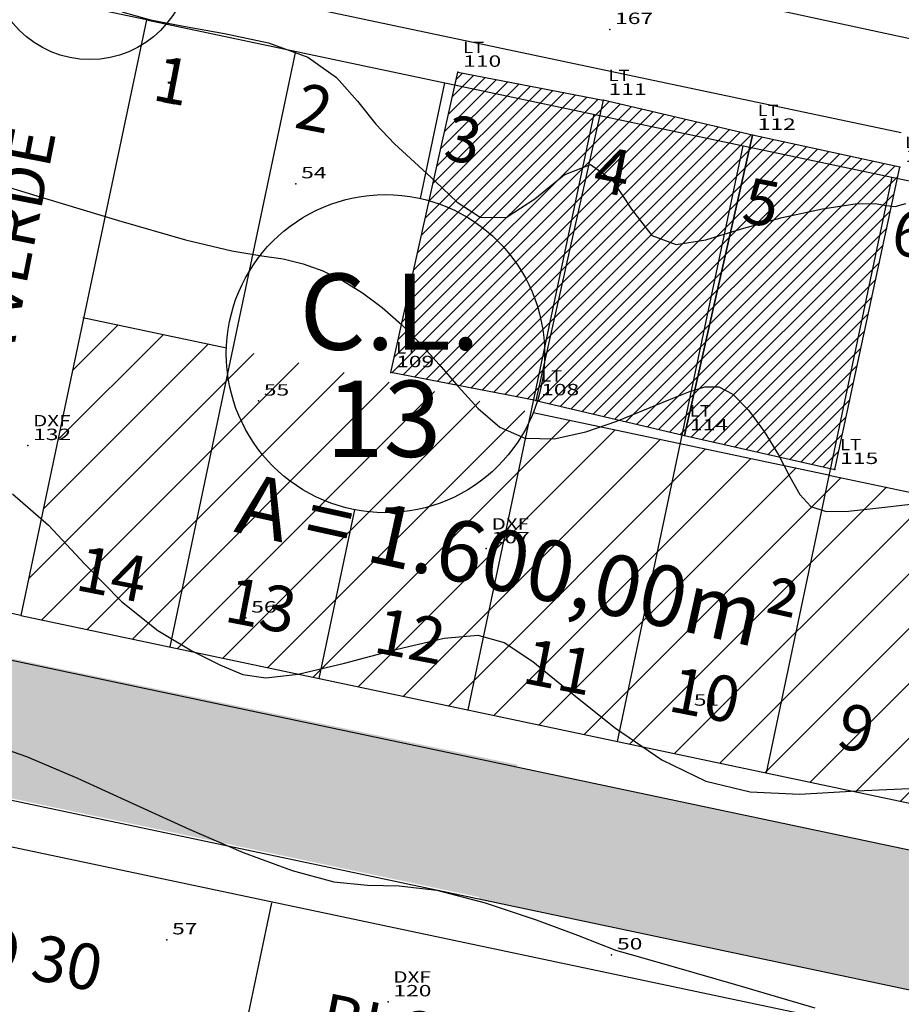
# Model space of a CAD drawing. Extents: x 670891 to 675019, y 8155104 to 8158036.
# Drawn here: x 671542 to 671599, y 8157614 to 8157678 of the extents above; entities that cross this region are included whole.
import ezdxf
from ezdxf.enums import TextEntityAlignment as Align

# ---------------------------------------------------------------- set-up
doc = ezdxf.new("R2010")
doc.units = 0
doc.header["$MEASUREMENT"] = 0
doc.linetypes.add('CONTINUO', pattern=[0])
doc.layers.get('0').update_dxf_attribs({"linetype": 'CONTINUOUS'})
for name, color, linetype in [('[calçadas]', 9, 'CONTINUOUS'), ('[divisa blocos]', 2, 'CONTINUOUS'), ('[lotes]', 8, 'CONTINUOUS'), ('[nomes blocos]', 9, 'CONTINUOUS'), ('[qd intervenção]', 4, 'CONTINUOUS'), ('[quadra]', 3, 'CONTINUOUS'), ('[texto]', 9, 'CONTINUOUS'), ('[txt_lote]', 9, 'CONTINUOUS'), ('[txt_quadra]', 9, 'CONTINUOUS'), ('[txt_rua]', 9, 'CONTINUOUS'), ('[txt_área verde]', 2, 'CONTINUOUS'), ('CURVAS', 7, 'CONTINUO'), ('LOTE', 6, 'CONTINUOUS'), ('MEIO FIO', 8, 'CONTINUOUS'), ('TG', 7, 'CONTINUO')]:
    doc.layers.add(name, color=color, linetype=linetype)
doc.layers.add('[leg-multifamiliar]', color=7, linetype='CONTINUOUS', true_color=0xffad5c)
doc.styles.add('ROMANS', font='romans', dxfattribs={"height": 0.2})
doc.styles.add('SIMPLEX', font='simplex', dxfattribs={"height": 0.2})

# ---------------------------------------------------------------- blocks, each defined once
blk = doc.blocks.new('SIMB_PONTO')
at = {"color": 0}
blk.add_point((0, 0), dxfattribs=at)
for tag in ['COTA', 'PONTO', 'DESC']:
    blk.add_attdef(tag, (0, 0), '', height=1)
blk = doc.blocks.new('1')
h = blk.add_hatch(color=8)
h.dxf.hatch_style = 1
h.set_gradient(color1=(128, 128, 128), color2=(171, 171, 171), one_color=1, tint=0.67, name='CYLINDER')
h.paths.add_polyline_path([(37523.192, -2591.937), (37523.191, -2591.941), (37562.752, -2600.296), (37562.795, -2600.149), (37523.216, -2591.843), (37523.192, -2591.937), (37562.748, -2600.311), (37562.752, -2600.296), (37523.191, -2591.941), (37521.036, -2600.552), (37560.284, -2608.84), (37562.748, -2600.311)])
h = blk.add_hatch(color=8)
h.dxf.hatch_style = 1
h.set_gradient(color1=(128, 128, 128), color2=(171, 171, 171), one_color=1, tint=0.67, name='CYLINDER')
h.paths.add_polyline_path([(37562.748, -2600.311), (37560.252, -2608.953), (37625.27, -2622.635), (37626.546, -2622.968, -0.113079), (37629.789, -2624.468), (37630.211, -2624.705), (37631.699, -2626.298), (37631.929, -2626.988, -0.133942), (37632.887, -2631.088), (37632.937, -2631.416), (37636.709, -2613.463), (37637.649, -2608.888), (37637.523, -2609.146, -0.04643), (37636.875, -2610.479), (37636.746, -2610.745), (37636.612, -2610.885, -0.127179), (37633.58, -2613.502), (37633.505, -2613.559), (37633.371, -2613.601, -0.061719), (37631.495, -2614.195), (37631.327, -2614.249), (37631.143, -2614.253, -0.058876), (37629.266, -2614.292), (37628.83, -2614.302)])
at = {"layer": '[leg-multifamiliar]'}
h = blk.add_hatch(dxfattribs=at)
h.set_pattern_fill('LINE', color=256, scale=0.8, angle=45, style=0)
h.set_pattern_definition([(45, (6183.7818, 4498.9963), (-1.79605122, 1.79605122), [])])
h.paths.add_polyline_path([(37612.548, -2587.32), (37534.315, -2570.798), (37530.188, -2590.353), (37608.421, -2606.875)])
h.paths.add_polyline_path([(37524.531, -2568.732), (37479.524, -2559.226), (37475.397, -2578.781), (37520.404, -2588.286)])
h.paths.add_polyline_path([(37469.739, -2557.16), (37420.778, -2546.819), (37416.651, -2566.374), (37465.613, -2576.714)])
h.paths.add_polyline_path([(37411.034, -2544.762), (37365.983, -2535.247), (37362.886, -2549.909), (37366.745, -2555.834), (37406.908, -2564.316)])
h.paths.add_polyline_path([(37542.424, -2586.728), (37594.331, -2598.231), (37596.201, -2589.793), (37544.294, -2578.289)], flags=24)
h.paths.add_polyline_path([(37475.569, -2572.872), (37521.898, -2583.139), (37523.768, -2574.701), (37477.439, -2564.434)], flags=25)
h.paths.add_polyline_path([(37413.402, -2559.753), (37469.028, -2572.081), (37470.898, -2563.642), (37415.272, -2551.315)], flags=9)
h.paths.add_polyline_path([(37600.749, -2603.176), (37604.185, -2603.844), (37605.044, -2599.426), (37601.608, -2598.759)], flags=24)
h.paths.add_polyline_path([(37592.603, -2601.499), (37596.039, -2602.167), (37596.897, -2597.749), (37593.461, -2597.082)], flags=24)
h.paths.add_polyline_path([(37582.938, -2599.639), (37586.234, -2600.279), (37587.092, -2595.862), (37583.796, -2595.222)], flags=24)
h.paths.add_polyline_path([(37571.756, -2597.21), (37577.576, -2598.341), (37578.434, -2593.923), (37572.614, -2592.793)], flags=24)
h.paths.add_polyline_path([(37562.593, -2595.444), (37567.571, -2596.411), (37568.43, -2591.994), (37563.451, -2591.027)], flags=24)
h.paths.add_polyline_path([(37552.42, -2593.346), (37558.24, -2594.477), (37559.098, -2590.06), (37553.278, -2588.929)], flags=24)
h.paths.add_polyline_path([(37542.633, -2591.33), (37548.453, -2592.461), (37549.311, -2588.044), (37543.491, -2586.913)], flags=24)
h.paths.add_polyline_path([(37532.778, -2589.252), (37538.738, -2590.41), (37539.597, -2585.993), (37533.637, -2584.835)], flags=24)
h.paths.add_polyline_path([(37512.201, -2584.221), (37515.637, -2584.889), (37516.495, -2580.471), (37513.059, -2579.804)], flags=24)
h.paths.add_polyline_path([(37501.603, -2582.048), (37504.898, -2582.688), (37505.757, -2578.271), (37502.461, -2577.63)], flags=24)
h.paths.add_polyline_path([(37490.675, -2579.679), (37494.111, -2580.346), (37494.969, -2575.929), (37491.533, -2575.261)], flags=24)
h.paths.add_polyline_path([(37480.007, -2577.492), (37483.443, -2578.159), (37484.301, -2573.742), (37480.865, -2573.074)], flags=24)
h.paths.add_polyline_path([(37457.247, -2572.051), (37460.542, -2572.691), (37461.4, -2568.274), (37458.105, -2567.634)], flags=24)
h.paths.add_polyline_path([(37447.425, -2569.853), (37450.861, -2570.521), (37451.719, -2566.104), (37448.283, -2565.436)], flags=24)
h.paths.add_polyline_path([(37437.841, -2567.67), (37441.277, -2568.337), (37442.135, -2563.92), (37438.699, -2563.252)], flags=24)
h.paths.add_polyline_path([(37427.822, -2565.331), (37431.118, -2565.972), (37431.976, -2561.554), (37428.681, -2560.914)], flags=24)
h.paths.add_polyline_path([(37416.473, -2563.07), (37422.292, -2564.201), (37423.151, -2559.784), (37417.331, -2558.653)], flags=25)
h.paths.add_polyline_path([(37362.278, -2551.529), (37408.606, -2561.796), (37410.476, -2553.358), (37364.148, -2543.091)], flags=9)
h.paths.add_polyline_path([(37397.166, -2562.108), (37400.742, -2562.803), (37401.6, -2558.385), (37398.024, -2557.691)], flags=24)
h.paths.add_polyline_path([(37382.56, -2559.022), (37385.996, -2559.69), (37386.854, -2555.272), (37383.418, -2554.605)], flags=24)
h.paths.add_polyline_path([(37369.714, -2555.883), (37373.01, -2556.524), (37373.868, -2552.106), (37370.573, -2551.466)], flags=24)
at = {"layer": '[calçadas]'}
for p, q in [((37539.058, -2548.322), (37587.979, -2558.655)), ((37366.125, -2558.769), (37628.382, -2614.157)), ((37626.546, -2622.968), (37364.266, -2567.575)), ((37530.188, -2590.353), (37520.404, -2588.288))]:
    blk.add_line(p, q, dxfattribs=at)
at = {"layer": '[divisa blocos]', "ltscale": 4}
blk.add_line((37534.667, -2666.215), (37546.659, -2609.218), dxfattribs=at)
at = {"layer": '[lotes]'}
for p, q in [((37548.223, -2553.323), (37539.972, -2592.419)), ((37558.007, -2555.39), (37556.406, -2562.979)), ((37567.791, -2557.457), (37559.541, -2596.552)), ((37577.575, -2559.523), (37569.325, -2598.618)), ((37587.359, -2561.59), (37579.109, -2600.684)), ((37534.272, -2570.798), (37543.687, -2572.785)), ((37563.825, -2577.033), (37583.195, -2581.12)), ((37583.232, -2581.148), (37593.016, -2583.215)), ((37552.093, -2583.413), (37549.757, -2594.485))]:
    blk.add_line(p, q, dxfattribs=at)
at = {"layer": '[qd intervenção]'}
blk.add_lwpolyline([(37373.001, -2572.486), (37363.646, -2570.51), (37357.72, -2574.369), (37347.74, -2621.627), (37351.599, -2627.552), (37360.998, -2629.537), (37613.919, -2682.953), (37619.841, -2679.093), (37629.785, -2631.828), (37625.922, -2625.902)], close=True, dxfattribs=at)
at = {"layer": '[quadra]'}
for p, q in [((37538.439, -2551.257), (37530.188, -2590.353)), ((37538.435, -2551.277), (37538.435, -2551.277)), ((37538.439, -2551.257), (37587.359, -2561.59)), ((37587.359, -2561.59), (37597.147, -2563.657)), ((37530.188, -2590.353), (37608.421, -2606.875))]:
    blk.add_line(p, q, dxfattribs=at)
at = {"layer": '[texto]'}
blk.add_circle((37554.123, -2573.17), 10.443, dxfattribs=at)
at = {"layer": '[txt_área verde]'}
blk.add_line((37538.439, -2551.257), (37528.654, -2549.192), dxfattribs=at)
at = {"layer": '[txt_área verde]', "color": 2}
blk.add_circle((37534.729, -2547.321), 6.55, dxfattribs=at)
at = {"layer": '[nomes blocos]', "style": 'ROMANS'}
for s, p in [('BLOCO 30', (37525.838, -2613.209)), ('BLOCO 31', (37559.03, -2619.909))]:
    blk.add_text(s, height=3, rotation=348.75404, dxfattribs=at).set_placement(p, align=Align.CENTER)
at = {"layer": '[txt_lote]', "style": 'ROMANS'}
for s, height, p in [('1', 3, (37539.856, -2556.718)), ('1', 1.5, (37539.892, -2556.746)), ('2', 3, (37549.172, -2558.533)), ('3', 3, (37558.957, -2560.598)), ('4', 3, (37568.741, -2562.663)), ('5', 3, (37578.526, -2564.728)), ('6', 3, (37588.273, -2566.765)), ('14', 3, (37535.901, -2589.095)), ('13', 3, (37545.686, -2591.16)), ('12', 3, (37555.473, -2593.175)), ('11', 3, (37565.225, -2595.191)), ('10', 3, (37574.809, -2597.039)), ('9', 3, (37584.729, -2599.223))]:
    blk.add_text(s, height=height, rotation=349.00451, dxfattribs=at).set_placement(p, align=Align.CENTER)
at = {"layer": '[txt_quadra]', "style": 'ROMANS'}
for s, p in [('C.L.', (37554.404, -2572.914)), ('13', (37554.008, -2579.946))]:
    blk.add_text(s, height=5, dxfattribs=at).set_placement(p, align=Align.CENTER)
at = {"layer": '[txt_rua]', "style": 'ROMANS'}
blk.add_text('A = 1.600,00m²', height=4, rotation=347.50452, dxfattribs=at).set_placement((37544.121, -2584.848))
at = {"layer": '[txt_área verde]', "style": 'ROMANS'}
blk.add_text('ÁREA VERDE', height=3, rotation=78.89185, dxfattribs=at).set_placement((37527.981, -2581.771))

msp = doc.modelspace()

# ---------------------------------------------------------------- hatches: boundary and pattern name
at = {"layer": 'LOTE', "linetype": 'Continuous'}
h = msp.add_hatch(dxfattribs=at)
h.set_pattern_fill('ANSI31', color=256, scale=5)
h.set_pattern_definition([(45, (0, 0), (-0.44194173824, 0.44194173824), [])])
h.paths.add_polyline_path([(671447.5, 8157702.323), (671437.368, 8157704.626), (671432.938, 8157684.314), (671442.88, 8157682.292)])
h.paths.add_polyline_path([(671457.169, 8157700.378), (671447.5, 8157702.323), (671442.88, 8157682.292), (671452.844, 8157680.249)])
h.paths.add_polyline_path([(671466.793, 8157698.203), (671457.169, 8157700.378), (671452.844, 8157680.249), (671462.479, 8157678.259)])
h.paths.add_polyline_path([(671476.682, 8157695.838), (671466.793, 8157698.203), (671462.479, 8157678.259), (671472.299, 8157676.095)])
h.paths.add_polyline_path([(671486.277, 8157693.53), (671476.682, 8157695.838), (671472.299, 8157676.095), (671482.066, 8157674.066)])
h.paths.add_polyline_path([(671579.917, 8157673.05), (671570.372, 8157674.889), (671565.972, 8157655.172), (671575.491, 8157653.329)])
h.paths.add_polyline_path([(671589.704, 8157670.752), (671579.917, 8157673.05), (671575.491, 8157653.329), (671585.258, 8157651.035)])
h.paths.add_polyline_path([(671599.389, 8157668.653), (671589.704, 8157670.752), (671585.258, 8157651.035), (671595.114, 8157648.821)])
h.paths.add_polyline_path([(671433.1005, 8157685.3765), (671434.8505, 8157685.3765), (671434.8505, 8157686.5015), (671433.1005, 8157686.5015)], flags=25)
h.paths.add_polyline_path([(671433.1005, 8157684.4765), (671435.9755, 8157684.4765), (671435.9755, 8157685.6015), (671433.1005, 8157685.6015)], flags=24)
h.paths.add_polyline_path([(671443.0425, 8157683.3545), (671444.7925, 8157683.3545), (671444.7925, 8157684.4795), (671443.0425, 8157684.4795)], flags=24)
h.paths.add_polyline_path([(671443.0425, 8157682.4545), (671445.9175, 8157682.4545), (671445.9175, 8157683.5795), (671443.0425, 8157683.5795)], flags=24)
h.paths.add_polyline_path([(671453.0065, 8157681.3115), (671454.7565, 8157681.3115), (671454.7565, 8157682.4365), (671453.0065, 8157682.4365)], flags=24)
h.paths.add_polyline_path([(671453.0065, 8157680.4115), (671455.8815, 8157680.4115), (671455.8815, 8157681.5365), (671453.0065, 8157681.5365)], flags=24)
h.paths.add_polyline_path([(671462.6415, 8157679.3215), (671464.3915, 8157679.3215), (671464.3915, 8157680.4465), (671462.6415, 8157680.4465)], flags=24)
h.paths.add_polyline_path([(671460.4225, 8157692.3625), (671462.464167, 8157692.3625), (671462.464167, 8157693.4875), (671460.4225, 8157693.4875)], flags=24)
h.paths.add_polyline_path([(671462.6415, 8157678.4215), (671465.5165, 8157678.4215), (671465.5165, 8157679.5465), (671462.6415, 8157679.5465)], flags=24)
h.paths.add_polyline_path([(671472.4615, 8157677.1575), (671474.2115, 8157677.1575), (671474.2115, 8157678.2825), (671472.4615, 8157678.2825)], flags=24)
h.paths.add_polyline_path([(671472.4615, 8157676.2575), (671475.3365, 8157676.2575), (671475.3365, 8157677.3825), (671472.4615, 8157677.3825)], flags=24)
h.paths.add_polyline_path([(671482.2285, 8157675.1285), (671483.9785, 8157675.1285), (671483.9785, 8157676.2535), (671482.2285, 8157676.2535)], flags=24)
h.paths.add_polyline_path([(671575.6535, 8157654.3915), (671577.4035, 8157654.3915), (671577.4035, 8157655.5165), (671575.6535, 8157655.5165)], flags=24)
h.paths.add_polyline_path([(671566.1345, 8157656.2345), (671567.8845, 8157656.2345), (671567.8845, 8157657.3595), (671566.1345, 8157657.3595)], flags=25)
h.paths.add_polyline_path([(671566.1345, 8157655.3345), (671569.0095, 8157655.3345), (671569.0095, 8157656.4595), (671566.1345, 8157656.4595)], flags=24)
h.paths.add_polyline_path([(671575.6535, 8157653.4915), (671578.5285, 8157653.4915), (671578.5285, 8157654.6165), (671575.6535, 8157654.6165)], flags=24)
h.paths.add_polyline_path([(671585.4205, 8157652.0975), (671587.1705, 8157652.0975), (671587.1705, 8157653.2225), (671585.4205, 8157653.2225)], flags=24)
h.paths.add_polyline_path([(671585.4205, 8157651.1975), (671588.2955, 8157651.1975), (671588.2955, 8157652.3225), (671585.4205, 8157652.3225)], flags=24)
h.paths.add_polyline_path([(671595.2765, 8157649.8835), (671597.0265, 8157649.8835), (671597.0265, 8157651.0085), (671595.2765, 8157651.0085)], flags=24)

# ---------------------------------------------------------------- linework, layer by layer
at = {"layer": 'CURVAS', "color": 20, "linetype": 'CONTINUO'}
msp.add_polyline3d([(671548.329933, 8157678.845943, 805), (671550.21024, 8157678.331213, 805), (671552.364078, 8157677.897853, 805), (671555.059419, 8157677.435439, 805), (671557.946568, 8157676.806415, 805), (671560.521419, 8157675.866444, 805), (671562.415066, 8157674.535743, 805), (671563.799412, 8157672.992734, 805), (671564.981562, 8157671.480391, 805), (671566.213582, 8157670.173587, 805), (671567.527375, 8157668.974776, 805), (671568.899807, 8157667.71831, 805), (671570.322861, 8157666.364788, 805), (671571.849005, 8157665.379796, 805), (671573.545825, 8157665.355169, 805), (671575.434711, 8157666.581737, 805), (671577.352267, 8157668.146312, 805), (671579.088898, 8157668.834702, 805), (671580.50841, 8157667.828059, 805), (671581.768202, 8157665.888918, 805), (671583.099072, 8157664.175155, 805), (671584.700525, 8157663.571984, 805), (671586.646889, 8157663.873955, 805), (671588.9812, 8157664.602953, 805), (671591.661462, 8157665.343017, 805), (671594.305548, 8157665.926804, 805), (671596.4463, 8157666.249122, 805), (671597.760785, 8157666.259682, 805), (671598.502965, 8157666.127796, 805), (671599.071024, 8157666.07768, 805), (671599.776407, 8157666.27003, 805)], dxfattribs=at)
at = {"layer": 'CURVAS', "color": 54, "linetype": 'CONTINUO'}
for points in [[(671539.140223, 8157667.864416, 804), (671543.252041, 8157666.628262, 804), (671548.095534, 8157665.148135, 804), (671552.490037, 8157663.880368, 804), (671555.541461, 8157663.15963, 804), (671557.502016, 8157662.833962, 804), (671558.91049, 8157662.629741, 804), (671560.216849, 8157662.317853, 804), (671561.515789, 8157661.847203, 804), (671562.81319, 8157661.2112, 804), (671564.111989, 8157660.406043, 804), (671565.403362, 8157659.439083, 804), (671566.675546, 8157658.320462, 804), (671567.922215, 8157657.063997, 804), (671569.158786, 8157655.698218, 804), (671570.406117, 8157654.255334, 804), (671571.697976, 8157652.807319, 804), (671573.119776, 8157651.585213, 804), (671574.769843, 8157650.85982, 804), (671576.69943, 8157650.813532, 804), (671578.771511, 8157651.27508, 804), (671580.801991, 8157651.984779, 804), (671582.633846, 8157652.716376, 804), (671584.218354, 8157653.377345, 804), (671585.533867, 8157653.90859, 804), (671586.587106, 8157654.236755, 804), (671587.498273, 8157654.231432, 804), (671588.41594, 8157653.747953, 804), (671589.441593, 8157652.707618, 804), (671590.488366, 8157651.295615, 804), (671591.422305, 8157649.763106, 804), (671592.159116, 8157648.340226, 804), (671592.81313, 8157647.173025, 804), (671593.548336, 8157646.386529, 804), (671594.540819, 8157646.059482, 804), (671596.015047, 8157646.085483, 804), (671598.207582, 8157646.311849, 804), (671601.221294, 8157646.661258, 804)], [(671541.145434, 8157647.206476, 803), (671543.501535, 8157645.15299, 803), (671545.886766, 8157642.60384, 803), (671548.294633, 8157640.147216, 803), (671550.689355, 8157638.251264, 803), (671552.91799, 8157636.903962, 803), (671554.798307, 8157635.973248, 803), (671556.272526, 8157635.364793, 803), (671557.780669, 8157635.135202, 803), (671559.88721, 8157635.378818, 803), (671562.935927, 8157636.11067, 803), (671566.387814, 8157637.028551, 803), (671569.483169, 8157637.750942, 803), (671571.694259, 8157637.943347, 803), (671573.421214, 8157637.459362, 803), (671575.296134, 8157636.199605, 803), (671577.789056, 8157634.175113, 803), (671580.721777, 8157631.838597, 803), (671583.754032, 8157629.753189, 803), (671586.647344, 8157628.366256, 803), (671589.570381, 8157627.662116, 803), (671592.793599, 8157627.509323, 803), (671596.556211, 8157627.724128, 803), (671600.972463, 8157627.913578, 803)], [(671539.101224, 8157630.995513, 802), (671542.070072, 8157629.979288, 802), (671545.419602, 8157628.551542, 802), (671549.051801, 8157626.890609, 802), (671552.744958, 8157625.202928, 802), (671556.287219, 8157623.684295, 802), (671559.506168, 8157622.487949, 802), (671562.239246, 8157621.756489, 802), (671564.43832, 8157621.537326, 802), (671566.512939, 8157621.497101, 802), (671568.987077, 8157621.207266, 802), (671572.16929, 8157620.376078, 802), (671575.506469, 8157619.259009, 802), (671578.230089, 8157618.248338, 802), (671579.782385, 8157617.643129, 802), (671580.448637, 8157617.369594, 802), (671580.724883, 8157617.260733, 802), (671581.121894, 8157617.146739, 802), (671582.209359, 8157616.84659, 802), (671584.571696, 8157616.176457, 802), (671588.586458, 8157615.014965, 802), (671593.803721, 8157613.490534, 802)]]:
    msp.add_polyline3d(points, dxfattribs=at)
at = {"layer": 'LOTE', "linetype": 'Continuous', "flags": 128}
for points in [[(671575.491, 8157653.329), (671565.972, 8157655.172), (671570.372, 8157674.889), (671579.917, 8157673.05), (671575.491, 8157653.329)], [(671585.258, 8157651.035), (671589.704, 8157670.752), (671579.917, 8157673.05), (671575.491, 8157653.329), (671585.258, 8157651.035)], [(671595.114, 8157648.821), (671599.389, 8157668.653), (671589.704, 8157670.752), (671585.258, 8157651.035), (671595.114, 8157648.821)]]:
    msp.add_lwpolyline(points, dxfattribs=at)
at = {"layer": 'MEIO FIO', "linetype": 'Continuous'}
msp.add_line((671614.294, 8157673.988), (671489.814, 8157700.955), dxfattribs=at)

# ---------------------------------------------------------------- block references
at = {"layer": '[leg-multifamiliar]'}
msp.add_blockref('1', (634011.500008, 8160229.584634, 804.532), dxfattribs=at)
at = {"layer": 'TG', "color": 3}
ref = msp.add_blockref('SIMB_PONTO', (671580.343, 8157677.696, 805.494), dxfattribs=at)
ref.add_attrib('PONTO', '167', dxfattribs={"layer": '0', "color": 1, "height": 0.75, "style": 'SIMPLEX', "width": 1.4, "flags": 8}).set_placement((671580.693, 8157678.046), (671583.193, 8157678.046), align=Align.FIT)
ref.add_attrib('DESC', 'Pt', dxfattribs={"layer": '0', "color": 4, "height": 0.75, "style": 'SIMPLEX', "width": 1.327586, "flags": 8}).set_placement((671580.693, 8157678.946), (671582.068, 8157678.946), align=Align.FIT)
ref = msp.add_blockref('SIMB_PONTO', (671570.372, 8157674.889, 805.718), dxfattribs=at)
ref.add_attrib('PONTO', '110', dxfattribs={"layer": '0', "color": 1, "height": 0.75, "style": 'SIMPLEX', "width": 1.521739, "flags": 8}).set_placement((671570.722, 8157675.239), (671573.222, 8157675.239), align=Align.FIT)
ref.add_attrib('DESC', 'LT', dxfattribs={"layer": '0', "color": 4, "height": 0.75, "style": 'SIMPLEX', "width": 1.241935, "flags": 8}).set_placement((671570.722, 8157676.139), (671572.097, 8157676.139), align=Align.FIT)
ref = msp.add_blockref('SIMB_PONTO', (671579.917, 8157673.05, 805.034), dxfattribs=at)
ref.add_attrib('PONTO', '111', dxfattribs={"layer": '0', "color": 1, "height": 0.75, "style": 'SIMPLEX', "width": 1.891892, "flags": 8}).set_placement((671580.267, 8157673.4), (671582.767, 8157673.4), align=Align.FIT)
ref.add_attrib('DESC', 'LT', dxfattribs={"layer": '0', "color": 4, "height": 0.75, "style": 'SIMPLEX', "width": 1.241935, "flags": 8}).set_placement((671580.267, 8157674.3), (671581.642, 8157674.3), align=Align.FIT)
ref = msp.add_blockref('SIMB_PONTO', (671589.704, 8157670.752, 805.579), dxfattribs=at)
ref.add_attrib('PONTO', '112', dxfattribs={"layer": '0', "color": 1, "height": 0.75, "style": 'SIMPLEX', "width": 1.521739, "flags": 8}).set_placement((671590.054, 8157671.102), (671592.554, 8157671.102), align=Align.FIT)
ref.add_attrib('DESC', 'LT', dxfattribs={"layer": '0', "color": 4, "height": 0.75, "style": 'SIMPLEX', "width": 1.241935, "flags": 8}).set_placement((671590.054, 8157672.002), (671591.429, 8157672.002), align=Align.FIT)
ref = msp.add_blockref('SIMB_PONTO', (671599.389, 8157668.653, 805.153), dxfattribs=at)
ref.add_attrib('PONTO', '113', dxfattribs={"layer": '0', "color": 1, "height": 0.75, "style": 'SIMPLEX', "width": 1.521739, "flags": 8}).set_placement((671599.739, 8157669.003), (671602.239, 8157669.003), align=Align.FIT)
ref.add_attrib('DESC', 'LT', dxfattribs={"layer": '0', "color": 4, "height": 0.75, "style": 'SIMPLEX', "width": 1.241935, "flags": 8}).set_placement((671599.739, 8157669.903), (671601.114, 8157669.903), align=Align.FIT)
ref = msp.add_blockref('SIMB_PONTO', (671559.74, 8157667.57, 804.342), dxfattribs=at)
ref.add_attrib('PONTO', '54', dxfattribs={"layer": '0', "color": 1, "height": 0.75, "style": 'SIMPLEX', "width": 1.333334, "flags": 8}).set_placement((671560.09, 8157667.92), (671561.756667, 8157667.92), align=Align.FIT)
ref = msp.add_blockref('SIMB_PONTO', (671565.972, 8157655.172, 803.647), dxfattribs=at)
ref.add_attrib('PONTO', '109', dxfattribs={"layer": '0', "color": 1, "height": 0.75, "style": 'SIMPLEX', "width": 1.428571, "flags": 8}).set_placement((671566.322, 8157655.522), (671568.822, 8157655.522), align=Align.FIT)
ref.add_attrib('DESC', 'LT', dxfattribs={"layer": '0', "color": 4, "height": 0.75, "style": 'SIMPLEX', "width": 1.241935, "flags": 8}).set_placement((671566.322, 8157656.422), (671567.697, 8157656.422), align=Align.FIT)
ref = msp.add_blockref('SIMB_PONTO', (671575.491, 8157653.329, 804.413), dxfattribs=at)
ref.add_attrib('PONTO', '108', dxfattribs={"layer": '0', "color": 1, "height": 0.75, "style": 'SIMPLEX', "width": 1.4, "flags": 8}).set_placement((671575.841, 8157653.679), (671578.341, 8157653.679), align=Align.FIT)
ref.add_attrib('DESC', 'LT', dxfattribs={"layer": '0', "color": 4, "height": 0.75, "style": 'SIMPLEX', "width": 1.241935, "flags": 8}).set_placement((671575.841, 8157654.579), (671577.216, 8157654.579), align=Align.FIT)
ref = msp.add_blockref('SIMB_PONTO', (671557.29, 8157653.31, 803.307), dxfattribs=at)
ref.add_attrib('PONTO', '55', dxfattribs={"layer": '0', "color": 1, "height": 0.75, "style": 'SIMPLEX', "width": 1.372549, "flags": 8}).set_placement((671557.64, 8157653.66), (671559.306667, 8157653.66), align=Align.FIT)
ref = msp.add_blockref('SIMB_PONTO', (671585.258, 8157651.035, 803.699), dxfattribs=at)
ref.add_attrib('PONTO', '114', dxfattribs={"layer": '0', "color": 1, "height": 0.75, "style": 'SIMPLEX', "width": 1.489362, "flags": 8}).set_placement((671585.608, 8157651.385), (671588.108, 8157651.385), align=Align.FIT)
ref.add_attrib('DESC', 'LT', dxfattribs={"layer": '0', "color": 4, "height": 0.75, "style": 'SIMPLEX', "width": 1.241935, "flags": 8}).set_placement((671585.608, 8157652.285), (671586.983, 8157652.285), align=Align.FIT)
ref = msp.add_blockref('SIMB_PONTO', (671542.148, 8157650.391, 803.09), dxfattribs=at)
ref.add_attrib('PONTO', '132', dxfattribs={"layer": '0', "color": 1, "height": 0.75, "style": 'SIMPLEX', "width": 1.4, "flags": 8}).set_placement((671542.498, 8157650.741), (671544.998, 8157650.741), align=Align.FIT)
ref.add_attrib('DESC', 'DXF', dxfattribs={"layer": '0', "color": 4, "height": 0.75, "style": 'SIMPLEX', "width": 1.274691, "flags": 8}).set_placement((671542.498, 8157651.641), (671544.956333, 8157651.641), align=Align.FIT)
ref = msp.add_blockref('SIMB_PONTO', (671595.114, 8157648.821, 804.153), dxfattribs=at)
ref.add_attrib('PONTO', '115', dxfattribs={"layer": '0', "color": 1, "height": 0.75, "style": 'SIMPLEX', "width": 1.521739, "flags": 8}).set_placement((671595.464, 8157649.171), (671597.964, 8157649.171), align=Align.FIT)
ref.add_attrib('DESC', 'LT', dxfattribs={"layer": '0', "color": 4, "height": 0.75, "style": 'SIMPLEX', "width": 1.241935, "flags": 8}).set_placement((671595.464, 8157650.071), (671596.839, 8157650.071), align=Align.FIT)
ref = msp.add_blockref('SIMB_PONTO', (671572.242, 8157643.616, 803.305), dxfattribs=at)
ref.add_attrib('PONTO', '107', dxfattribs={"layer": '0', "color": 1, "height": 0.75, "style": 'SIMPLEX', "width": 1.4, "flags": 8}).set_placement((671572.592, 8157643.966), (671575.092, 8157643.966), align=Align.FIT)
ref.add_attrib('DESC', 'DXF', dxfattribs={"layer": '0', "color": 4, "height": 0.75, "style": 'SIMPLEX', "width": 1.274691, "flags": 8}).set_placement((671572.592, 8157644.866), (671575.050333, 8157644.866), align=Align.FIT)
ref = msp.add_blockref('SIMB_PONTO', (671556.46, 8157639.07, 803.332), dxfattribs=at)
ref.add_attrib('PONTO', '56', dxfattribs={"layer": '0', "color": 1, "height": 0.75, "style": 'SIMPLEX', "width": 1.414142, "flags": 8}).set_placement((671556.81, 8157639.42), (671558.476667, 8157639.42), align=Align.FIT)
ref = msp.add_blockref('SIMB_PONTO', (671585.51, 8157632.96, 803.393), dxfattribs=at)
ref.add_attrib('PONTO', '51', dxfattribs={"layer": '0', "color": 1, "height": 0.75, "style": 'SIMPLEX', "width": 1.866667, "flags": 8}).set_placement((671585.86, 8157633.31), (671587.526667, 8157633.31), align=Align.FIT)
ref = msp.add_blockref('SIMB_PONTO', (671551.27, 8157617.95, 801.342), dxfattribs=at)
ref.add_attrib('PONTO', '57', dxfattribs={"layer": '0', "color": 1, "height": 0.75, "style": 'SIMPLEX', "width": 1.372549, "flags": 8}).set_placement((671551.62, 8157618.3), (671553.286667, 8157618.3), align=Align.FIT)
ref = msp.add_blockref('SIMB_PONTO', (671580.47, 8157616.96, 801.973), dxfattribs=at)
ref.add_attrib('PONTO', '50', dxfattribs={"layer": '0', "color": 1, "height": 0.75, "style": 'SIMPLEX', "width": 1.372549, "flags": 8}).set_placement((671580.82, 8157617.31), (671582.486667, 8157617.31), align=Align.FIT)
ref = msp.add_blockref('SIMB_PONTO', (671565.792, 8157613.881, 801.491), dxfattribs=at)
ref.add_attrib('PONTO', '120', dxfattribs={"layer": '0', "color": 1, "height": 0.75, "style": 'SIMPLEX', "width": 1.4, "flags": 8}).set_placement((671566.142, 8157614.231), (671568.642, 8157614.231), align=Align.FIT)
ref.add_attrib('DESC', 'DXF', dxfattribs={"layer": '0', "color": 4, "height": 0.75, "style": 'SIMPLEX', "width": 1.274691, "flags": 8}).set_placement((671566.142, 8157615.131), (671568.600333, 8157615.131), align=Align.FIT)

doc.saveas('drawing.dxf')
